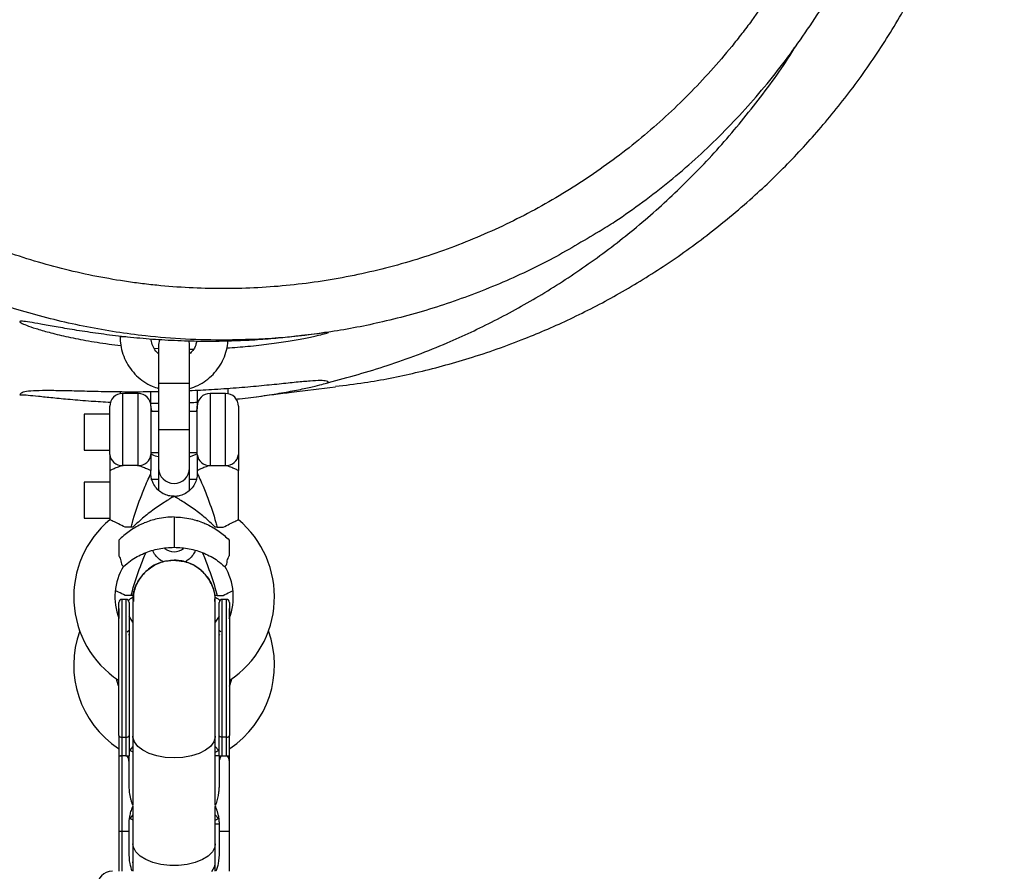
# Model space of a CAD drawing. Units: millimetres. Extents: x -3562 to 3544, y -3550 to 3553.
# Drawn here: x 1970 to 2161, y 1759 to 1925 of the extents above; entities that cross this region are included whole.
import ezdxf

# ---------------------------------------------------------------- set-up
doc = ezdxf.new("R2010")
doc.units = ezdxf.units.MM

msp = doc.modelspace()

# ---------------------------------------------------------------- linework, layer by layer
at = {"color": 8, "linetype": 'Continuous', "lineweight": 25}
for p, q in [((1990.64, 1863.22), (1989.51, 1863.22)), ((1997.15, 1862.67), (1997, 1861.74)), ((1997.15, 1862.67), (1997, 1861.74)), ((2003, 1861.74), (2002.92, 1862.42)), ((2003, 1861.74), (2002.92, 1862.42)), ((1997, 1854.24), (2003, 1854.24)), ((1990, 1852.24), (1990, 1838.22)), ((1993, 1838.22), (1993, 1852.24)), ((2007, 1852.24), (2007, 1838.22)), ((2010, 1838.22), (2010, 1852.24)), ((2004.51, 1849.99), (2004.51, 1849.99)), ((1997, 1845.22), (2003, 1845.22)), ((1992, 1783.66), (1991.38, 1782.95)), ((2008.62, 1782.95), (2008, 1783.66)), ((1992, 1770.41), (1991.38, 1769.7)), ((2008.62, 1769.7), (2008, 1770.41))]:
    msp.add_line(p, q, dxfattribs=at)
at = {"color": 7, "linetype": 'Continuous', "lineweight": 25}
for p, q in [((1997.15, 1862.67), (1997, 1861.74)), ((1997, 1861.74), (1997, 1833.43)), ((2003, 1861.74), (2002.92, 1862.44)), ((2003, 1833.4), (2003, 1861.74)), ((1996.13, 1861.03), (1997.13, 1860.96)), ((2003, 1860.85), (2003.78, 1860.85)), ((1989.5, 1852.54), (1989.5, 1852.19)), ((1993, 1852.24), (1990, 1852.24)), ((1995.51, 1849.98), (1995.5, 1852.54)), ((2004.5, 1852.81), (2004.51, 1849.99)), ((2010, 1852.24), (2007, 1852.24)), ((2010.5, 1852.19), (2010.5, 1853.17)), ((1995.5, 1850.33), (1997, 1850.33)), ((1987.5, 1848.24), (1982.5, 1848.24)), ((1982.5, 1848.24), (1982.5, 1841.24)), ((1987.5, 1840.39), (1987.5, 1849.74)), ((1995.5, 1849.74), (1995.5, 1840.39)), ((1997, 1848.74), (1995.5, 1848.74)), ((2004.5, 1848.74), (2003, 1848.74)), ((2004.5, 1840.39), (2004.5, 1849.74)), ((2012.5, 1849.74), (2012.5, 1840.24)), ((1982.5, 1841.24), (1987.5, 1841.24)), ((1995.5, 1840.74), (1997, 1840.74)), ((2003, 1840.74), (2004.5, 1840.74)), ((2003, 1839.93), (2004.5, 1840.51)), ((1987.5, 1837.24), (1987.5, 1827.71)), ((1992.91, 1838.24), (1990.09, 1838.24)), ((1995.5, 1836.74), (1995.5, 1837.24)), ((2004.5, 1837.24), (2004.5, 1836.72)), ((2007.09, 1838.24), (2009.91, 1838.24)), ((2012.5, 1827.71), (2012.5, 1837.24)), ((1987.5, 1834.99), (1982.5, 1834.99)), ((1982.5, 1834.99), (1982.5, 1827.99)), ((1997, 1835.49), (1995.5, 1835.49)), ((2004.5, 1835.49), (2003, 1835.49)), ((1982.5, 1827.99), (1987.5, 1827.99)), ((2000, 1828.24), (2000, 1822.36)), ((2004.39, 1827.49), (2004.5, 1827.49)), ((1991.64, 1826.24), (1990.48, 1826.24)), ((2008.36, 1826.24), (2009.52, 1826.24)), ((1989.29, 1823.74), (1989.29, 1820.7)), ((2010.71, 1823.74), (2010.71, 1820.7)), ((1990.65, 1812.24), (1989.85, 1812.24)), ((1989.85, 1812.24), (1989.85, 1759.42)), ((1991.64, 1812.99), (1990.48, 1812.99)), ((1990.65, 1812.24), (1990.65, 1781.83)), ((1992, 1811.84), (1992, 1772.23)), ((2008, 1772.26), (2008, 1811.84)), ((2008.36, 1812.99), (2009.52, 1812.99)), ((2010.15, 1812.24), (2009.35, 1812.24)), ((2009.35, 1781.83), (2009.35, 1812.24)), ((2010.15, 1781.83), (2010.15, 1812.24)), ((1989.29, 1810.49), (1989.29, 1808.59)), ((2010.71, 1810.49), (2010.71, 1808.59)), ((1992, 1807.84), (1991.25, 1809)), ((2008.75, 1809), (2008, 1807.84)), ((1990.91, 1805.96), (1991.25, 1806.25)), ((2008.75, 1806.25), (2009.1, 1805.96)), ((1989.85, 1785.47), (1990.65, 1785.47)), ((2010.15, 1785.47), (2009.35, 1785.47)), ((1989.25, 1781.83), (1989.25, 1767.24)), ((1990.65, 1781.83), (1989.85, 1781.83)), ((1991.25, 1776.41), (1991.25, 1781.83)), ((2008.75, 1781.83), (2008.75, 1776.41)), ((2009.35, 1781.83), (2009.34, 1781.83)), ((2009.35, 1781.83), (2010.15, 1781.83)), ((2010.75, 1759.42), (2010.75, 1781.83)), ((1992, 1771.82), (1991.84, 1771.53)), ((1992, 1772.01), (1992, 1759.42)), ((2008, 1759.42), (2008, 1772.01)), ((2008, 1771.82), (2008.16, 1771.53)), ((1991.25, 1763.16), (1991.25, 1768.49)), ((2008.75, 1768.49), (2008.75, 1763.16)), ((1989.25, 1767.24), (1989.25, 1759.42)), ((1989.85, 1767.24), (1991.25, 1767.24)), ((2008.75, 1767.24), (2010.75, 1767.24)), ((1992, 1761.07), (1992.01, 1761.25))]:
    msp.add_line(p, q, dxfattribs=at)
at = {"color": 7, "linetype": 'Continuous', "lineweight": 25, "flags": 128}
for points in [[(1991.25, 1805.28), (1991.14, 1805.41), (1991.12, 1805.44)], [(2008.88, 1805.44), (2008.86, 1805.41), (2008.75, 1805.28)], [(1989.29, 1795.3), (1989.15, 1795.67), (1988.83, 1796.76)], [(2011.17, 1796.76), (2010.85, 1795.67), (2010.71, 1795.3)], [(1989.25, 1785.78), (1989.26, 1785.72), (1989.3, 1785.66), (1989.35, 1785.61), (1989.43, 1785.56), (1989.52, 1785.52), (1989.62, 1785.49), (1989.73, 1785.47), (1989.85, 1785.47)], [(1990.65, 1785.47), (1990.77, 1785.47), (1990.88, 1785.49), (1990.98, 1785.52), (1991.07, 1785.56), (1991.15, 1785.61), (1991.2, 1785.66), (1991.24, 1785.72), (1991.25, 1785.78)], [(2009.35, 1785.47), (2009.23, 1785.47), (2009.12, 1785.49), (2009.02, 1785.52), (2008.93, 1785.56), (2008.85, 1785.61), (2008.8, 1785.66), (2008.76, 1785.72), (2008.75, 1785.78)], [(2010.15, 1785.47), (2010.27, 1785.47), (2010.38, 1785.49), (2010.48, 1785.52), (2010.57, 1785.56), (2010.65, 1785.61), (2010.7, 1785.66), (2010.74, 1785.72), (2010.75, 1785.78)]]:
    msp.add_lwpolyline(points, dxfattribs=at)
at = {"color": 8, "linetype": 'Continuous', "lineweight": 25, "flags": 128}
for points in [[(2000, 1781.44), (1998.28, 1781.54), (1996.64, 1781.83), (1995.16, 1782.3), (1993.9, 1782.93), (1992.93, 1783.69), (1992.29, 1784.54), (1992.01, 1785.45), (1992, 1785.68)], [(2008, 1785.68), (2007.99, 1785.45), (2007.71, 1784.54), (2007.07, 1783.69), (2006.1, 1782.93), (2004.84, 1782.3), (2003.36, 1781.83), (2001.72, 1781.54), (2000, 1781.44)], [(2008, 1764.77), (2007.89, 1764.09), (2007.43, 1763.2), (2006.62, 1762.39), (2005.5, 1761.69), (2004.12, 1761.14), (2002.55, 1760.75), (2000.86, 1760.56), (1999.14, 1760.56), (1997.45, 1760.75), (1995.88, 1761.14), (1994.5, 1761.69), (1993.38, 1762.39), (1992.57, 1763.2), (1992.11, 1764.09), (1992, 1764.77)]]:
    msp.add_lwpolyline(points, dxfattribs=at)
at = {"color": 7, "linetype": 'Continuous', "lineweight": 25}
for centre, radius, start, end in [((1990, 1849.74), 2.5, 90, 180), ((1993, 1849.74), 2.5, 360, 90), ((2007, 1849.74), 2.5, 90, 180), ((2010, 1849.74), 2.5, 360, 90), ((1989.85, 1840.57), 2.35, 184.2824, 273.7215), ((1993.15, 1840.57), 2.35, 266.2785, 355.7176), ((2006.85, 1840.57), 2.35, 184.2824, 273.7215), ((2010.15, 1840.57), 2.35, 266.2785, 355.7176), ((2000, 1837.74), 3, 180, 360), ((2000, 1812.74), 19.5, 129.8124, 236.3135), ((2000, 1812.74), 19.5, 303.685, 50.1895), ((2000, 1824.49), 3, 231.6205, 308.138), ((2000, 1812.74), 11.5, 149.0066, 201.3951), ((2000, 1812.74), 11.5, 338.6049, 30.9982), ((1989.85, 1811.64), 0.6, 90, 180), ((1990.65, 1811.64), 0.6, 0, 90), ((2009.35, 1811.64), 0.6, 90, 180), ((2010.15, 1811.64), 0.6, 360, 90), ((2000, 1799.49), 19.5, 160.1387, 236.3135), ((2000, 1799.49), 19.5, 303.685, 19.8613), ((2005.42, 1761.16), 2.58, 317.3535, 1.918), ((1988, 1756.42), 3, 90, 180)]:
    msp.add_arc(centre, radius, start, end, dxfattribs=at)
for points, knots in [([(2031.35, 1853.63), (2033.23, 1853.84), (2038.46, 1854.45), (2047.16, 1856.22), (2057.58, 1859.01), (2067.61, 1862.55), (2077.17, 1866.7), (2086.18, 1871.36), (2095.24, 1876.89), (2104.26, 1883.34), (2112.61, 1890.34), (2120.23, 1897.75), (2127.12, 1905.43), (2133.64, 1913.83), (2139.68, 1922.92), (2145.17, 1932.69), (2150, 1943.07), (2154.07, 1954.01), (2157.32, 1965.43), (2159.66, 1977.23), (2161.04, 1989.31), (2161.42, 2001.54), (2160.79, 2013.8), (2159.13, 2025.97), (2156.48, 2037.92), (2152.87, 2049.53), (2148.37, 2060.69), (2143.06, 2071.3), (2137.02, 2081.29), (2130.34, 2090.6), (2123.14, 2099.17), (2115.5, 2106.98), (2107.54, 2114.01), (2099.34, 2120.28), (2090.47, 2126.14), (2080.97, 2131.46), (2070.9, 2136.13), (2060.97, 2139.87), (2051.25, 2142.76), (2041.42, 2145.04), (2034.78, 2145.94), (2031.33, 2146.41)], [0, 0, 0, 0, 0.0132841, 0.0369323, 0.0620919, 0.0888371, 0.1114219, 0.1350922, 0.1598677, 0.1857593, 0.2127661, 0.2361159, 0.2602133, 0.2850331, 0.3105421, 0.3366956, 0.3634404, 0.3907145, 0.4184452, 0.4465524, 0.4749493, 0.503542, 0.532234, 0.5609259, 0.5895187, 0.6179155, 0.6460227, 0.6737534, 0.7010276, 0.7277724, 0.7539258, 0.7794348, 0.8042546, 0.828352, 0.8517018, 0.8787086, 0.9046002, 0.9293758, 0.953046, 0.9756309, 1, 1, 1, 1]), ([(2010.04, 1862.59), (2007.44, 1862.62), (2002.24, 1862.68), (1993.21, 1863.44), (1983, 1865), (1971.72, 1867.72), (1960.71, 1871.37), (1950.05, 1875.92), (1939.82, 1881.37), (1930.08, 1887.67), (1920.89, 1894.75), (1912.34, 1902.57), (1904.5, 1911.1), (1897.39, 1920.27), (1891.06, 1930), (1887.39, 1936.83), (1884.04, 1943.79), (1880.98, 1950.91), (1877.31, 1961.92), (1874.56, 1973.19), (1872.77, 1984.65), (1871.98, 1996.21), (1872.15, 2007.82), (1873.29, 2019.36), (1875.39, 2030.76), (1878.47, 2041.94), (1882.48, 2052.83), (1887.38, 2063.35), (1893.13, 2073.41), (1899.73, 2082.94), (1907.12, 2091.89), (1915.22, 2100.2), (1923.99, 2107.79), (1933.37, 2114.6), (1943.3, 2120.6), (1953.7, 2125.75), (1964.47, 2130.01), (1975.58, 2133.33), (1986.94, 2135.7), (1998.46, 2137.13), (2009.4, 2137.55), (2019.68, 2137.14), (2029.26, 2136.09), (2039.39, 2134.26), (2049.98, 2131.47), (2060.9, 2127.56), (2071.37, 2122.89), (2077.92, 2119.08), (2081.12, 2117.22)], [0, 0, 0, 0, 0.015372, 0.030744, 0.053525, 0.076387, 0.099249, 0.12203, 0.144811, 0.167673, 0.190535, 0.213316, 0.2361, 0.258965, 0.28183, 0.304613, 0.304723, 0.327509, 0.350378, 0.373246, 0.396032, 0.418822, 0.441692, 0.464563, 0.487352, 0.51014, 0.533009, 0.555878, 0.578666, 0.601454, 0.624324, 0.647193, 0.669981, 0.692767, 0.715634, 0.738501, 0.761287, 0.784073, 0.806941, 0.829809, 0.852595, 0.871579, 0.890585, 0.909569, 0.932355, 0.955224, 0.978092, 1, 1, 1, 1]), ([(2010, 1872.59), (2014.21, 1872.61), (2018.39, 1872.83), (2026.71, 1873.69), (2030.84, 1874.32), (2037.01, 1875.58), (2039.07, 1876.05), (2043.13, 1877.1), (2045.14, 1877.66), (2051.11, 1879.51), (2055.01, 1880.93), (2062.65, 1884.15), (2066.4, 1885.94), (2071.9, 1888.91), (2073.71, 1889.95), (2077.3, 1892.13), (2079.07, 1893.26), (2084.28, 1896.78), (2087.61, 1899.28), (2094, 1904.58), (2097.06, 1907.38), (2102.9, 1913.29), (2105.69, 1916.39), (2109, 1920.46), (2109.65, 1921.29), (2110.94, 1922.95), (2111.57, 1923.78), (2113.42, 1926.32), (2114.61, 1928.03), (2118.06, 1933.24), (2120.17, 1936.81), (2124.05, 1944.14), (2125.81, 1947.91), (2128.17, 1953.7), (2128.92, 1955.66), (2129.97, 1958.63), (2130.3, 1959.62), (2130.95, 1961.62), (2131.26, 1962.62), (2132.76, 1967.63), (2133.75, 1971.67), (2135.33, 1979.82), (2135.92, 1983.92), (2136.69, 1992.2), (2136.88, 1996.37), (2136.85, 2002.68), (2136.79, 2004.78), (2136.57, 2008.95), (2136.4, 2011.02), (2135.76, 2017.23), (2135.14, 2021.33), (2133.48, 2029.46), (2132.46, 2033.49), (2130.92, 2038.48), (2130.6, 2039.48), (2129.93, 2041.47), (2129.59, 2042.46), (2128.51, 2045.42), (2127.75, 2047.37), (2125.33, 2053.15), (2123.53, 2056.9), (2119.59, 2064.2), (2117.44, 2067.75), (2113.96, 2072.93), (2112.75, 2074.63), (2110.87, 2077.14), (2110.23, 2077.97), (2108.94, 2079.62), (2108.27, 2080.44), (2104.93, 2084.48), (2102.11, 2087.56), (2096.21, 2093.41), (2093.12, 2096.18), (2086.69, 2101.42), (2083.34, 2103.89), (2078.98, 2106.78), (2078.09, 2107.35), (2076.32, 2108.47), (2075.42, 2109.02), (2072.71, 2110.62), (2070.89, 2111.65), (2065.36, 2114.57), (2061.6, 2116.33), (2053.92, 2119.48), (2050.01, 2120.86), (2044.02, 2122.65), (2042.01, 2123.2), (2037.94, 2124.21), (2035.88, 2124.66), (2029.7, 2125.87), (2025.56, 2126.46), (2019.31, 2127.05), (2017.22, 2127.19), (2014.08, 2127.33), (2013.03, 2127.37), (2010.93, 2127.41), (2009.88, 2127.42), (2004.63, 2127.39), (2000.46, 2127.16), (1992.2, 2126.31), (1988.1, 2125.68), (1979.96, 2124.02), (1975.93, 2122.99), (1970.93, 2121.45), (1969.93, 2121.13), (1967.94, 2120.46), (1966.95, 2120.11), (1963.99, 2119.04), (1962.04, 2118.28), (1956.28, 2115.85), (1952.53, 2114.06), (1945.23, 2110.11), (1941.68, 2107.96), (1936.5, 2104.47), (1934.8, 2103.26), (1931.45, 2100.75), (1929.79, 2099.45), (1924.95, 2095.43), (1921.88, 2092.62), (1916.03, 2086.72), (1913.26, 2083.63), (1908.02, 2077.19), (1905.55, 2073.83), (1902.08, 2068.59), (1900.96, 2066.8), (1898.82, 2063.2), (1897.8, 2061.38), (1894.89, 2055.85), (1893.13, 2052.09), (1889.99, 2044.42), (1888.6, 2040.5), (1886.81, 2034.51), (1886.26, 2032.49), (1885.51, 2029.43), (1885.27, 2028.41), (1884.82, 2026.36), (1884.61, 2025.33), (1883.61, 2020.2), (1883.02, 2016.08), (1882.24, 2007.81), (1882.05, 2003.67), (1882.08, 1995.36), (1882.3, 1991.19), (1882.84, 1985.97), (1882.96, 1984.92), (1883.22, 1982.84), (1883.37, 1981.8), (1883.84, 1978.7), (1884.21, 1976.65), (1885.45, 1970.53), (1886.48, 1966.51), (1888.91, 1958.58), (1890.33, 1954.67), (1892.74, 1948.9), (1893.6, 1946.99), (1895.41, 1943.19), (1896.36, 1941.32), (1899.34, 1935.8), (1901.49, 1932.25), (1906.13, 1925.36), (1908.61, 1922.04), (1912.59, 1917.23), (1913.95, 1915.66), (1916.77, 1912.57), (1918.22, 1911.06), (1922.7, 1906.61), (1925.8, 1903.82), (1932.25, 1898.57), (1935.59, 1896.11), (1942.5, 1891.53), (1946.08, 1889.4), (1950.7, 1886.95), (1951.63, 1886.47), (1953.5, 1885.53), (1954.45, 1885.07), (1957.3, 1883.74), (1959.22, 1882.9), (1965.01, 1880.52), (1968.93, 1879.14), (1976.88, 1876.76), (1980.91, 1875.76), (1987.03, 1874.56), (1989.09, 1874.21), (1992.2, 1873.76), (1993.23, 1873.62), (1995.32, 1873.37), (1996.37, 1873.26), (2001.6, 1872.76), (2005.79, 1872.57), (2010, 1872.59)], [0, 0, 0, 0, 0.015625, 0.015625, 0.03125, 0.03125, 0.039063, 0.039063, 0.046875, 0.046875, 0.0625, 0.0625, 0.078125, 0.078125, 0.085938, 0.085938, 0.09375, 0.09375, 0.109375, 0.109375, 0.125, 0.125, 0.140625, 0.140625, 0.144531, 0.144531, 0.148438, 0.148438, 0.15625, 0.15625, 0.171875, 0.171875, 0.1875, 0.1875, 0.195313, 0.195313, 0.199219, 0.199219, 0.203125, 0.203125, 0.21875, 0.21875, 0.234375, 0.234375, 0.25, 0.25, 0.257813, 0.257813, 0.265625, 0.265625, 0.28125, 0.28125, 0.296875, 0.296875, 0.300781, 0.300781, 0.304688, 0.304688, 0.3125, 0.3125, 0.328125, 0.328125, 0.34375, 0.34375, 0.351563, 0.351563, 0.355469, 0.355469, 0.359375, 0.359375, 0.375, 0.375, 0.390625, 0.390625, 0.40625, 0.40625, 0.410156, 0.410156, 0.414063, 0.414063, 0.421875, 0.421875, 0.4375, 0.4375, 0.453125, 0.453125, 0.460938, 0.460938, 0.46875, 0.46875, 0.484375, 0.484375, 0.492188, 0.492188, 0.496094, 0.496094, 0.5, 0.5, 0.515625, 0.515625, 0.53125, 0.53125, 0.546875, 0.546875, 0.550781, 0.550781, 0.554688, 0.554688, 0.5625, 0.5625, 0.578125, 0.578125, 0.59375, 0.59375, 0.601563, 0.601563, 0.609375, 0.609375, 0.625, 0.625, 0.640625, 0.640625, 0.65625, 0.65625, 0.664063, 0.664063, 0.671875, 0.671875, 0.6875, 0.6875, 0.703125, 0.703125, 0.710938, 0.710938, 0.714844, 0.714844, 0.71875, 0.71875, 0.734375, 0.734375, 0.75, 0.75, 0.765625, 0.765625, 0.769531, 0.769531, 0.773438, 0.773438, 0.78125, 0.78125, 0.796875, 0.796875, 0.8125, 0.8125, 0.820313, 0.820313, 0.828125, 0.828125, 0.84375, 0.84375, 0.859375, 0.859375, 0.867188, 0.867188, 0.875, 0.875, 0.890625, 0.890625, 0.90625, 0.90625, 0.921875, 0.921875, 0.925781, 0.925781, 0.929688, 0.929688, 0.9375, 0.9375, 0.953125, 0.953125, 0.96875, 0.96875, 0.976563, 0.976563, 0.980469, 0.980469, 0.984375, 0.984375, 1, 1, 1, 1]), ([(2082.6, 1883.72), (2083.62, 1884.36), (2086.51, 1886.15), (2091.07, 1889.4), (2096.27, 1893.41), (2101.22, 1897.66), (2105.93, 1902.11), (2110.42, 1906.8), (2114.72, 1911.72), (2118.81, 1916.88), (2122.67, 1922.26), (2126.29, 1927.84), (2129.65, 1933.59), (2132.74, 1939.51), (2135.54, 1945.57), (2138.06, 1951.75), (2140.26, 1958.03), (2142.16, 1964.37), (2143.74, 1970.77), (2145, 1977.19), (2145.94, 1983.62), (2146.56, 1990.07), (2146.87, 1996.57), (2146.87, 2003.13), (2146.56, 2009.72), (2145.94, 2016.31), (2145, 2022.86), (2143.75, 2029.35), (2142.19, 2035.75), (2140.33, 2042.05), (2138.17, 2048.26), (2135.72, 2054.36), (2132.97, 2060.34), (2129.94, 2066.19), (2126.62, 2071.9), (2123.04, 2077.44), (2119.18, 2082.8), (2115.09, 2087.97), (2110.77, 2092.9), (2106.24, 2097.6), (2101.48, 2102.08), (2096.5, 2106.35), (2091.3, 2110.38), (2086.17, 2114.01), (2082.7, 2116.16), (2081.09, 2117.16)], [0, 0, 0, 0, 0.012948, 0.036577, 0.060149, 0.083534, 0.106606, 0.129867, 0.153301, 0.176888, 0.200607, 0.224429, 0.248325, 0.272263, 0.296204, 0.320108, 0.343943, 0.367679, 0.39129, 0.414755, 0.438057, 0.461121, 0.484417, 0.507984, 0.531634, 0.555335, 0.57905, 0.602738, 0.626366, 0.649877, 0.673361, 0.696961, 0.720561, 0.744169, 0.76779, 0.791431, 0.815099, 0.83881, 0.862251, 0.885572, 0.908985, 0.932483, 0.956061, 0.979706, 1, 1, 1, 1]), ([(2030, 1854.37), (2033.83, 1855.4), (2041.66, 1857.53), (2052.41, 1861.66), (2062.41, 1866.33), (2071.58, 1871.43), (2080.63, 1877.33), (2089.47, 1884.06), (2097.98, 1891.63), (2106.09, 1899.99), (2113.57, 1909.19), (2118.43, 1915.74), (2120.53, 1919.34), (2120.6, 1919.47)], [0, 0, 0, 0, 0.104054, 0.212874, 0.301805, 0.393584, 0.488114, 0.585268, 0.684877, 0.786739, 0.890616, 0.996232, 1, 1, 1, 1]), ([(2082.61, 1883.71), (2079.45, 1881.82), (2072.98, 1877.93), (2062.6, 1873.14), (2051.73, 1869.08), (2040.98, 1866.1), (2030.48, 1864.09), (2020.29, 1862.85), (2013.46, 1862.68), (2010.04, 1862.59)], [0, 0, 0, 0, 0.144026, 0.295676, 0.447326, 0.598435, 0.732228, 0.866208, 1, 1, 1, 1]), ([(2010.25, 1861.08), (2011.63, 1861.17), (2014.54, 1861.38), (2018.55, 1861.85), (2022.23, 1862.4), (2025.33, 1862.95), (2027.71, 1863.45), (2029.32, 1863.84), (2030.08, 1864.07), (2029.98, 1864.13), (2029.06, 1864.03), (2027.33, 1863.79), (2024.86, 1863.47), (2021.67, 1863.1), (2017.88, 1862.75), (2013.53, 1862.47), (2008.84, 1862.33), (2003.87, 1862.34), (1998.88, 1862.52), (1993.91, 1862.87), (1989.15, 1863.35), (1984.64, 1863.94), (1980.56, 1864.57), (1976.95, 1865.2), (1974.02, 1865.73), (1971.8, 1866.11), (1970.42, 1866.29), (1969.87, 1866.23), (1970.15, 1865.96), (1971.23, 1865.49), (1973.05, 1864.86), (1975.62, 1864.11), (1978.88, 1863.31), (1982.82, 1862.52), (1986.46, 1861.92), (1988.89, 1861.66), (1989.67, 1861.57)], [0, 0, 0, 0, 0.026487, 0.055884, 0.086106, 0.115979, 0.146713, 0.176617, 0.207421, 0.236778, 0.266999, 0.296177, 0.32618, 0.355761, 0.386186, 0.415983, 0.446666, 0.476088, 0.506383, 0.535502, 0.565447, 0.594922, 0.625219, 0.655266, 0.68619, 0.716066, 0.746859, 0.775876, 0.805755, 0.834472, 0.863984, 0.89345, 0.923723, 0.95403, 0.985224, 1, 1, 1, 1]), ([(1989.51, 1863.22), (1989.52, 1862.84), (1989.55, 1861.86), (1989.87, 1860.29), (1990.53, 1858.59), (1991.47, 1857.02), (1992.67, 1855.64), (1994.1, 1854.5), (1995.55, 1853.66), (1996.57, 1853.34), (1997, 1853.21)], [0, 0, 0, 0, 0.084058, 0.2197675, 0.3555819, 0.4913966, 0.6272113, 0.763026, 0.8988406, 1, 1, 1, 1]), ([(1997, 1859.94), (1996.81, 1860.1), (1996.33, 1860.53), (1995.83, 1861.46), (1995.56, 1862.28), (1995.54, 1862.73), (1995.54, 1862.78)], [0, 0, 0, 0, 0.226519, 0.589923, 0.953326, 1, 1, 1, 1]), ([(2003, 1853.18), (2003.55, 1853.37), (2004.68, 1853.76), (2006.22, 1854.71), (2007.6, 1855.91), (2008.76, 1857.33), (2009.64, 1858.93), (2010.25, 1860.64), (2010.39, 1861.82), (2010.47, 1862.4)], [0, 0, 0, 0, 0.1389589, 0.2833712, 0.4277835, 0.5721957, 0.716608, 0.8610203, 1, 1, 1, 1]), ([(2004.38, 1862.36), (2004.33, 1862.11), (2004.2, 1861.46), (2003.72, 1860.6), (2003.22, 1860.12), (2003, 1859.92)], [0, 0, 0, 0, 0.273786, 0.688685, 1, 1, 1, 1]), ([(2030, 1854.37), (2029.92, 1854.48), (2029.76, 1854.69), (2028.51, 1854.76), (2026.54, 1854.66), (2023.84, 1854.41), (2020.48, 1854.06), (2016.53, 1853.66), (2012.09, 1853.27), (2007.53, 1852.94), (2004.42, 1852.8), (2003, 1852.73)], [0, 0, 0, 0, 0.111769, 0.223539, 0.335258, 0.446989, 0.559827, 0.672671, 0.787599, 0.902523, 1, 1, 1, 1]), ([(2012.02, 1851.13), (2012.25, 1851.15), (2014.02, 1851.32), (2017.06, 1851.73), (2020.96, 1852.34), (2024.3, 1852.97), (2026.95, 1853.55), (2028.84, 1854.01), (2029.85, 1854.29), (2029.96, 1854.34), (2030, 1854.37)], [0, 0, 0, 0, 0.021048, 0.162746, 0.308406, 0.452734, 0.601225, 0.745731, 0.894618, 1, 1, 1, 1]), ([(1997, 1852.55), (1995.4, 1852.53), (1992.13, 1852.49), (1987.44, 1852.54), (1983.04, 1852.64), (1979.1, 1852.74), (1975.76, 1852.8), (1973.09, 1852.78), (1971.22, 1852.62), (1970.17, 1852.34), (1970.05, 1852.07), (1970, 1851.94)], [0, 0, 0, 0, 0.110026, 0.224035, 0.338125, 0.452215, 0.566873, 0.681526, 0.795591, 0.909657, 1, 1, 1, 1]), ([(1970, 1851.94), (1970.08, 1851.97), (1970.24, 1852.02), (1971.52, 1851.93), (1973.55, 1851.72), (1976.31, 1851.43), (1979.77, 1851.09), (1983.55, 1850.77), (1986.36, 1850.61), (1987.64, 1850.54)], [0, 0, 0, 0, 0.1436, 0.291389, 0.434982, 0.582687, 0.727296, 0.876038, 1, 1, 1, 1]), ([(2015.98, 1851.59), (2018.26, 1851.9), (2023.38, 1852.58), (2028.5, 1853.21), (2031.36, 1853.55)], [0, 0, 0, 0, 0.443705, 1, 1, 1, 1]), ([(1995.72, 1848.74), (1995.65, 1848.95), (1995.52, 1849.35), (1995.51, 1849.77), (1995.51, 1849.98)], [0, 0, 0, 0, 0.5231825, 1, 1, 1, 1]), ([(2003, 1850.46), (2003.06, 1850.46), (2003.57, 1850.48), (2004.07, 1850.51), (2004.5, 1850.55)], [0, 0, 0, 0, 0.12064, 1, 1, 1, 1]), ([(2004.49, 1849.71), (2004.49, 1849.64), (2004.48, 1849.31), (2004.37, 1848.99), (2004.29, 1848.74)], [0, 0, 0, 0, 0.208142, 1, 1, 1, 1]), ([(1987.5, 1840.39), (1987.5, 1840.31), (1987.5, 1840.21), (1987.5, 1840), (1987.5, 1839.89), (1987.5, 1839.52), (1987.5, 1839.25), (1987.5, 1838.68), (1987.5, 1838.39), (1987.5, 1837.95), (1987.5, 1837.8), (1987.5, 1837.51), (1987.5, 1837.38), (1987.5, 1837.24)], [0, 0, 0, 0, 0.125, 0.125, 0.25, 0.25, 0.5, 0.5, 0.75, 0.75, 0.875, 0.875, 1, 1, 1, 1]), ([(1995.5, 1840.39), (1995.5, 1840.23), (1995.5, 1840.01), (1995.5, 1839.52), (1995.5, 1839.25), (1995.5, 1838.68), (1995.5, 1838.38), (1995.5, 1837.94), (1995.5, 1837.8), (1995.5, 1837.51), (1995.5, 1837.38), (1995.5, 1837.24)], [0, 0, 0, 0, 0.25, 0.25, 0.5, 0.5, 0.75, 0.75, 0.875, 0.875, 1, 1, 1, 1]), ([(1995.57, 1840.48), (1995.62, 1840.46), (1996.06, 1840.2), (1996.56, 1840.07), (1997, 1839.96)], [0, 0, 0, 0, 0.1091863, 1, 1, 1, 1]), ([(2004.5, 1840.39), (2004.5, 1840.31), (2004.5, 1840.21), (2004.5, 1840), (2004.5, 1839.89), (2004.5, 1839.52), (2004.5, 1839.25), (2004.5, 1838.68), (2004.5, 1838.39), (2004.5, 1837.95), (2004.5, 1837.8), (2004.5, 1837.51), (2004.5, 1837.38), (2004.5, 1837.24)], [0, 0, 0, 0, 0.125, 0.125, 0.25, 0.25, 0.5, 0.5, 0.75, 0.75, 0.875, 0.875, 1, 1, 1, 1]), ([(2012.5, 1840.39), (2012.5, 1840.23), (2012.5, 1840.01), (2012.5, 1839.52), (2012.5, 1839.25), (2012.5, 1838.68), (2012.5, 1838.38), (2012.5, 1837.94), (2012.5, 1837.8), (2012.5, 1837.51), (2012.5, 1837.38), (2012.5, 1837.24)], [0, 0, 0, 0, 0.25, 0.25, 0.5, 0.5, 0.75, 0.75, 0.875, 0.875, 1, 1, 1, 1]), ([(1987.5, 1837.24), (1987.5, 1837.24), (1987.52, 1837.25), (1987.58, 1837.28), (1987.62, 1837.31), (1987.74, 1837.37), (1987.82, 1837.4), (1987.99, 1837.49), (1988.09, 1837.54), (1988.31, 1837.64), (1988.43, 1837.7), (1988.7, 1837.81), (1988.84, 1837.86), (1989.14, 1837.97), (1989.3, 1838.03), (1989.64, 1838.13), (1989.82, 1838.18), (1990, 1838.22)], [0, 0, 0, 0, 0.125, 0.125, 0.25, 0.25, 0.375, 0.375, 0.5, 0.5, 0.625, 0.625, 0.75, 0.75, 0.875, 0.875, 1, 1, 1, 1]), ([(1993, 1838.22), (1993.18, 1838.18), (1993.36, 1838.13), (1993.7, 1838.03), (1993.86, 1837.97), (1994.16, 1837.86), (1994.31, 1837.8), (1994.57, 1837.69), (1994.69, 1837.64), (1994.91, 1837.54), (1995.01, 1837.49), (1995.18, 1837.4), (1995.26, 1837.37), (1995.44, 1837.28), (1995.5, 1837.24), (1995.5, 1837.24)], [0, 0, 0, 0, 0.125, 0.125, 0.25, 0.25, 0.375, 0.375, 0.5, 0.5, 0.625, 0.625, 0.75, 0.75, 1, 1, 1, 1]), ([(2000, 1832.27), (1999.8, 1832.26), (1999.25, 1832.26), (1998.35, 1832.51), (1997.38, 1833.02), (1996.54, 1833.79), (1995.93, 1834.72), (1995.6, 1835.69), (1995.48, 1836.37), (1995.51, 1836.7), (1995.51, 1836.73)], [0, 0, 0, 0, 0.0846513, 0.2332817, 0.3907016, 0.5511806, 0.7134769, 0.8570871, 0.9864658, 1, 1, 1, 1]), ([(2004.48, 1836.72), (2004.48, 1836.53), (2004.48, 1835.99), (2004.23, 1835.1), (2003.72, 1834.12), (2002.95, 1833.28), (2002.02, 1832.67), (2001.05, 1832.34), (2000.36, 1832.22), (2000.02, 1832.25), (1999.98, 1832.25)], [0, 0, 0, 0, 0.0817567, 0.2304182, 0.3875806, 0.5477799, 0.7096914, 0.8529745, 0.9820645, 1, 1, 1, 1]), ([(2007, 1838.22), (2006.82, 1838.18), (2006.64, 1838.13), (2006.3, 1838.03), (2006.14, 1837.97), (2005.68, 1837.8), (2005.42, 1837.69), (2004.97, 1837.48), (2004.8, 1837.4), (2004.62, 1837.31), (2004.58, 1837.28), (2004.52, 1837.25), (2004.5, 1837.24), (2004.5, 1837.24)], [0, 0, 0, 0, 0.125, 0.125, 0.25, 0.25, 0.5, 0.5, 0.75, 0.75, 0.875, 0.875, 1, 1, 1, 1]), ([(2012.5, 1837.24), (2012.5, 1837.24), (2012.44, 1837.27), (2012.2, 1837.4), (2012.02, 1837.49), (2011.58, 1837.69), (2011.31, 1837.81), (2010.86, 1837.97), (2010.69, 1838.03), (2010.36, 1838.13), (2010.18, 1838.18), (2010, 1838.22)], [0, 0, 0, 0, 0.25, 0.25, 0.5, 0.5, 0.75, 0.75, 0.875, 0.875, 1, 1, 1, 1]), ([(2000, 1832.24), (2000, 1832.24), (1999.96, 1832.22), (1999.81, 1832.13), (1999.71, 1832.07), (1999.46, 1831.92), (1999.31, 1831.84), (1999, 1831.65), (1998.84, 1831.55), (1998.32, 1831.23), (1997.94, 1830.99), (1997.18, 1830.49), (1996.8, 1830.23), (1996.03, 1829.69), (1995.64, 1829.4), (1994.88, 1828.82), (1994.51, 1828.52), (1993.4, 1827.6), (1992.69, 1826.94), (1992.01, 1826.24)], [0, 0, 0, 0, 0.0625, 0.0625, 0.125, 0.125, 0.1875, 0.1875, 0.25, 0.25, 0.375, 0.375, 0.5, 0.5, 0.625, 0.625, 0.75, 0.75, 1, 1, 1, 1]), ([(2007.99, 1826.24), (2007.31, 1826.94), (2006.6, 1827.6), (2005.49, 1828.52), (2005.12, 1828.82), (2004.36, 1829.4), (2003.97, 1829.69), (2003.2, 1830.23), (2002.81, 1830.49), (2002.06, 1830.99), (2001.68, 1831.23), (2001.16, 1831.55), (2001, 1831.65), (2000.69, 1831.84), (2000.54, 1831.92), (2000.35, 1832.03), (2000.3, 1832.07), (2000.19, 1832.13), (2000.15, 1832.15), (2000.04, 1832.22), (2000, 1832.24), (2000, 1832.24)], [0, 0, 0, 0, 0.25, 0.25, 0.375, 0.375, 0.5, 0.5, 0.625, 0.625, 0.75, 0.75, 0.8125, 0.8125, 0.875, 0.875, 0.90625, 0.90625, 0.9375, 0.9375, 1, 1, 1, 1]), ([(1990.48, 1826.24), (1990.04, 1826.47), (1989.16, 1826.92), (1988.15, 1827.4), (1987.57, 1827.68), (1987.55, 1827.69), (1987.54, 1827.69)], [0, 0, 0, 0, 0.283116, 0.567275, 0.826283, 1, 1, 1, 1]), ([(2000, 1828.24), (1998.92, 1828.24), (1996.94, 1828.02), (1995.01, 1827.41), (1993.97, 1826.98), (1992.94, 1826.51), (1991.21, 1825.48), (1989.88, 1824.35), (1989.29, 1823.74)], [0, 0, 0, 0, 0.28, 0.5, 0.5, 0.56, 0.78, 1, 1, 1, 1]), ([(2000, 1828.24), (2001.08, 1828.24), (2003.06, 1828.02), (2004.99, 1827.41), (2006.03, 1826.98), (2007.06, 1826.51), (2008.79, 1825.48), (2010.12, 1824.35), (2010.71, 1823.74)], [0, 0, 0, 0, 0.28, 0.5, 0.5, 0.56, 0.78, 1, 1, 1, 1]), ([(2009.52, 1826.24), (2009.96, 1826.47), (2010.84, 1826.92), (2011.85, 1827.4), (2012.43, 1827.68), (2012.45, 1827.69), (2012.46, 1827.69)], [0, 0, 0, 0, 0.282796, 0.566634, 0.825349, 1, 1, 1, 1]), ([(1990.19, 1818.61), (1990.63, 1819.01), (1991.82, 1820.07), (1994.16, 1821.26), (1997.03, 1822.19), (1999.01, 1822.3), (2000, 1822.36)], [0, 0, 0, 0, 0.165437, 0.445411, 0.725384, 1, 1, 1, 1]), ([(1998.03, 1819.48), (1997.82, 1819.58), (1997.26, 1819.85), (1996.55, 1820.56), (1996.05, 1821.23), (1995.91, 1821.65), (1995.89, 1821.71)], [0, 0, 0, 0, 0.222312, 0.579534, 0.940802, 1, 1, 1, 1]), ([(2000, 1822.36), (2000.99, 1822.3), (2002.97, 1822.19), (2005.84, 1821.26), (2008.18, 1820.07), (2009.37, 1819), (2009.81, 1818.61)], [0, 0, 0, 0, 0.274555, 0.554466, 0.834378, 1, 1, 1, 1]), ([(2004.11, 1821.71), (2003.98, 1821.43), (2003.68, 1820.81), (2002.97, 1820.04), (2002.34, 1819.67), (2002.04, 1819.49)], [0, 0, 0, 0, 0.2956503, 0.6614345, 1, 1, 1, 1]), ([(1989.29, 1820.7), (1989.43, 1820.38), (1989.68, 1819.85), (1989.74, 1819.06), (1990.04, 1818.76), (1990.19, 1818.62), (1990.14, 1818.66), (1990.14, 1818.66)], [0, 0, 0, 0, 0.298801, 0.498494, 0.700789, 0.999965, 1, 1, 1, 1]), ([(1992.1, 1811.82), (1992.07, 1812.14), (1991.96, 1813.35), (1992.71, 1815.41), (1994.26, 1817.64), (1996.51, 1819.2), (1998.54, 1819.79), (1999.72, 1819.83), (2000, 1819.84)], [0, 0, 0, 0, 0.0755009, 0.289834, 0.504167, 0.7185001, 0.9328332, 1, 1, 1, 1]), ([(2000, 1819.84), (1999.1, 1819.75), (1997.3, 1819.58), (1994.9, 1818.2), (1993.11, 1816.17), (1992.09, 1813.92), (1992.1, 1812.43), (1992.1, 1811.84)], [0, 0, 0, 0, 0.214743, 0.429486, 0.644229, 0.858972, 1, 1, 1, 1]), ([(2007.9, 1811.82), (2007.93, 1812.14), (2008.04, 1813.35), (2007.29, 1815.41), (2005.74, 1817.64), (2003.49, 1819.2), (2001.46, 1819.79), (2000.28, 1819.83), (2000, 1819.84)], [0, 0, 0, 0, 0.0754474, 0.2897929, 0.5041383, 0.7184838, 0.9328293, 1, 1, 1, 1]), ([(2000, 1819.84), (2000.9, 1819.75), (2002.7, 1819.58), (2005.1, 1818.2), (2006.89, 1816.17), (2007.91, 1813.92), (2007.9, 1812.43), (2007.9, 1811.84)], [0, 0, 0, 0, 0.214743, 0.429486, 0.644229, 0.858972, 1, 1, 1, 1]), ([(2009.87, 1818.68), (2009.87, 1818.67), (2009.82, 1818.63), (2009.98, 1818.77), (2010.27, 1819.1), (2010.32, 1819.85), (2010.56, 1820.37), (2010.71, 1820.7)], [0, 0, 0, 0, 0.029133, 0.334163, 0.512066, 0.692202, 1, 1, 1, 1]), ([(1990.48, 1812.99), (1990.03, 1813.22), (1989.34, 1813.57), (1988.85, 1813.81), (1988.68, 1813.89)], [0, 0, 0, 0, 0.6605539, 1, 1, 1, 1]), ([(2009.52, 1812.99), (2009.97, 1813.22), (2010.66, 1813.57), (2011.16, 1813.81), (2011.33, 1813.9)], [0, 0, 0, 0, 0.65804, 1, 1, 1, 1]), ([(1989.25, 1794.74), (1989.25, 1799.22), (1989.25, 1803.52), (1989.25, 1809.86), (1989.25, 1811.64), (1989.25, 1811.64)], [0, 0, 0, 0, 0.5, 0.5, 1, 1, 1, 1]), ([(1992.06, 1812.65), (1991.78, 1812.51), (1991.43, 1812.34), (1991.15, 1812.08), (1991.09, 1812.04)], [0, 0, 0, 0, 0.811802, 1, 1, 1, 1]), ([(1991.25, 1811.64), (1991.25, 1811.64), (1991.25, 1809.86), (1991.25, 1803.52), (1991.25, 1799.22), (1991.25, 1794.74)], [0, 0, 0, 0, 0.5, 0.5, 1, 1, 1, 1]), ([(2007.85, 1812.7), (2008.16, 1812.55), (2008.54, 1812.36), (2008.85, 1812.09), (2008.9, 1812.04)], [0, 0, 0, 0, 0.831237, 1, 1, 1, 1]), ([(2008.75, 1794.74), (2008.75, 1799.22), (2008.75, 1803.52), (2008.75, 1809.86), (2008.75, 1811.64), (2008.75, 1811.64)], [0, 0, 0, 0, 0.5, 0.5, 1, 1, 1, 1]), ([(2010.75, 1811.64), (2010.75, 1811.64), (2010.75, 1809.86), (2010.75, 1803.52), (2010.75, 1799.22), (2010.75, 1794.74)], [0, 0, 0, 0, 0.5, 0.5, 1, 1, 1, 1]), ([(2010.75, 1781.83), (2010.75, 1781.99), (2010.75, 1782.29), (2010.75, 1782.73), (2010.75, 1783.21), (2010.75, 1783.89), (2010.75, 1784.68), (2010.75, 1785.38), (2010.75, 1785.7), (2010.75, 1785.78)], [0, 0, 0, 0, 0.125011, 0.250008, 0.348496, 0.500014, 0.771787, 0.938454, 1, 1, 1, 1]), ([(1992, 1782.6), (1991.93, 1782.64), (1991.6, 1782.78), (1991.48, 1782.87), (1991.38, 1782.95)], [0, 0, 0, 0, 0.230602, 1, 1, 1, 1]), ([(2008, 1782.6), (2008.07, 1782.64), (2008.4, 1782.78), (2008.52, 1782.87), (2008.62, 1782.95)], [0, 0, 0, 0, 0.2307539, 1, 1, 1, 1]), ([(1989.25, 1781.83), (1989.25, 1781.83), (1989.25, 1781.83), (1989.27, 1781.83), (1989.29, 1781.83), (1989.33, 1781.83), (1989.39, 1781.83), (1989.48, 1781.83), (1989.6, 1781.83), (1989.72, 1781.83), (1989.8, 1781.83), (1989.84, 1781.83)], [0, 0, 0, 0, 0.096698, 0.179814, 0.249304, 0.382164, 0.499236, 0.640648, 0.769568, 0.88833, 1, 1, 1, 1]), ([(1989.84, 1781.83), (1989.82, 1781.83), (1989.78, 1781.83), (1989.71, 1781.83), (1989.64, 1781.82), (1989.56, 1781.81), (1989.47, 1781.8), (1989.39, 1781.78), (1989.31, 1781.75), (1989.26, 1781.71), (1989.25, 1781.68), (1989.25, 1781.67)], [0, 0, 0, 0, 0.0604, 0.121923, 0.185176, 0.250721, 0.368729, 0.500867, 0.64073, 0.806971, 1, 1, 1, 1]), ([(1990.66, 1781.83), (1990.75, 1781.83), (1990.84, 1781.83), (1990.99, 1781.83), (1991.06, 1781.83), (1991.21, 1781.83), (1991.25, 1781.83), (1991.25, 1781.83)], [0, 0, 0, 0, 0.2438306, 0.2438306, 0.4938306, 0.4938306, 0.9938306, 0.9938306, 0.9938306, 0.9938306]), ([(1991.25, 1780.53), (1991.25, 1780.59), (1991.25, 1780.69), (1991.24, 1780.84), (1991.21, 1780.99), (1991.19, 1781.13), (1991.14, 1781.28), (1991.08, 1781.45), (1991, 1781.59), (1990.93, 1781.69), (1990.86, 1781.75), (1990.79, 1781.8), (1990.73, 1781.82), (1990.68, 1781.83), (1990.66, 1781.83)], [0, 0, 0, 0, 0.106922, 0.209939, 0.309293, 0.405254, 0.498122, 0.632051, 0.748268, 0.815188, 0.873882, 0.920171, 0.961422, 1, 1, 1, 1]), ([(2008.75, 1781.83), (2008.75, 1781.83), (2008.75, 1781.83), (2008.77, 1781.83), (2008.79, 1781.83), (2008.83, 1781.83), (2008.89, 1781.83), (2008.98, 1781.83), (2009.1, 1781.83), (2009.22, 1781.83), (2009.3, 1781.83), (2009.34, 1781.83)], [0, 0, 0, 0, 0.096727, 0.179842, 0.249301, 0.382163, 0.499226, 0.640651, 0.769576, 0.888336, 1, 1, 1, 1]), ([(2009.34, 1781.83), (2009.33, 1781.83), (2009.29, 1781.83), (2009.24, 1781.81), (2009.19, 1781.79), (2009.14, 1781.75), (2009.07, 1781.69), (2009, 1781.59), (2008.92, 1781.45), (2008.83, 1781.22), (2008.76, 1780.91), (2008.75, 1780.66), (2008.75, 1780.53)], [0, 0, 0, 0, 0.028804, 0.058723, 0.090852, 0.126082, 0.18467, 0.251958, 0.368356, 0.502725, 0.740962, 1, 1, 1, 1]), ([(2010.16, 1781.83), (2010.18, 1781.83), (2010.22, 1781.83), (2010.28, 1781.83), (2010.34, 1781.83), (2010.4, 1781.83), (2010.46, 1781.83), (2010.51, 1781.83), (2010.56, 1781.83), (2010.62, 1781.83), (2010.67, 1781.83), (2010.72, 1781.83), (2010.74, 1781.83), (2010.75, 1781.83), (2010.75, 1781.83)], [0, 0, 0, 0, 0.055216, 0.111763, 0.170088, 0.230598, 0.29365, 0.359559, 0.428593, 0.500978, 0.617675, 0.750141, 0.859699, 1, 1, 1, 1]), ([(2010.75, 1780.54), (2010.75, 1780.59), (2010.75, 1780.69), (2010.74, 1780.84), (2010.71, 1780.99), (2010.69, 1781.13), (2010.64, 1781.29), (2010.58, 1781.45), (2010.5, 1781.59), (2010.43, 1781.69), (2010.36, 1781.75), (2010.29, 1781.8), (2010.23, 1781.82), (2010.18, 1781.83), (2010.16, 1781.83)], [0, 0, 0, 0, 0.106889, 0.20989, 0.309244, 0.405221, 0.498121, 0.632018, 0.748269, 0.815193, 0.873883, 0.920176, 0.961427, 1, 1, 1, 1]), ([(1992.03, 1772.11), (1992, 1772.2), (1991.93, 1772.39), (1991.83, 1772.67), (1991.74, 1772.96), (1991.65, 1773.26), (1991.58, 1773.56), (1991.51, 1773.86), (1991.43, 1774.25), (1991.36, 1774.72), (1991.3, 1775.28), (1991.26, 1775.84), (1991.25, 1776.22), (1991.25, 1776.41)], [0, 0, 0, 0, 0.06685, 0.134465, 0.20289, 0.272169, 0.342344, 0.413456, 0.485542, 0.612828, 0.740872, 0.869867, 1, 1, 1, 1]), ([(2008.75, 1776.41), (2008.75, 1776.3), (2008.75, 1776.09), (2008.73, 1775.76), (2008.71, 1775.44), (2008.69, 1775.12), (2008.65, 1774.8), (2008.6, 1774.49), (2008.54, 1774.09), (2008.44, 1773.63), (2008.31, 1773.11), (2008.15, 1772.6), (2008.03, 1772.27), (2007.97, 1772.11)], [0, 0, 0, 0, 0.074488, 0.148588, 0.222334, 0.29576, 0.368903, 0.441798, 0.51448, 0.639948, 0.762543, 0.882483, 1, 1, 1, 1]), ([(1991.25, 1768.49), (1991.25, 1768.58), (1991.25, 1768.76), (1991.26, 1769.02), (1991.29, 1769.29), (1991.31, 1769.55), (1991.35, 1769.82), (1991.39, 1770.08), (1991.46, 1770.41), (1991.55, 1770.8), (1991.69, 1771.24), (1991.85, 1771.68), (1991.97, 1771.97), (1992.03, 1772.11)], [0, 0, 0, 0, 0.0721753, 0.1441697, 0.2160312, 0.2878082, 0.3595493, 0.431303, 0.503118, 0.6283065, 0.7526703, 0.8764775, 1, 1, 1, 1]), ([(2007.97, 1772.11), (2008, 1772.03), (2008.07, 1771.87), (2008.17, 1771.62), (2008.27, 1771.37), (2008.35, 1771.12), (2008.42, 1770.86), (2008.49, 1770.6), (2008.57, 1770.28), (2008.64, 1769.88), (2008.7, 1769.42), (2008.74, 1768.96), (2008.75, 1768.65), (2008.75, 1768.49)], [0, 0, 0, 0, 0.070539, 0.141143, 0.211863, 0.28275, 0.353854, 0.425224, 0.496911, 0.62249, 0.748024, 0.873774, 1, 1, 1, 1]), ([(1992, 1769.35), (1991.93, 1769.39), (1991.6, 1769.53), (1991.48, 1769.62), (1991.38, 1769.7)], [0, 0, 0, 0, 0.2306024, 1, 1, 1, 1]), ([(2008, 1769.35), (2008.07, 1769.39), (2008.4, 1769.53), (2008.52, 1769.62), (2008.62, 1769.7)], [0, 0, 0, 0, 0.230754, 1, 1, 1, 1]), ([(1989.25, 1767.24), (1989.25, 1767.24), (1989.25, 1767.24), (1989.26, 1767.24), (1989.28, 1767.24), (1989.3, 1767.24), (1989.35, 1767.24), (1989.42, 1767.24), (1989.52, 1767.24), (1989.62, 1767.24), (1989.74, 1767.24), (1989.81, 1767.24), (1989.85, 1767.24)], [0, 0, 0, 0, 0.080839, 0.150767, 0.209786, 0.257895, 0.400973, 0.526404, 0.654453, 0.775244, 0.889965, 1, 1, 1, 1]), ([(1991.87, 1759.42), (1991.71, 1759.92), (1991.32, 1761.14), (1991.28, 1762.41), (1991.25, 1763.16)], [0, 0, 0, 0, 0.407267, 1, 1, 1, 1]), ([(2008.75, 1763.16), (2008.72, 1762.41), (2008.68, 1761.14), (2008.29, 1759.92), (2008.13, 1759.42)], [0, 0, 0, 0, 0.592719, 1, 1, 1, 1])]:
    msp.add_open_spline(points, degree=3, knots=knots, dxfattribs=at)
for points in [[(1990, 1838.22), (1990.01, 1838.22), (1990.04, 1838.23), (1990.07, 1838.24), (1990.09, 1838.24)], [(1992.91, 1838.24), (1992.93, 1838.24), (1992.96, 1838.23), (1992.99, 1838.22), (1993, 1838.22)], [(2007.09, 1838.24), (2007.07, 1838.24), (2007.04, 1838.23), (2007.01, 1838.22), (2007, 1838.22)], [(2010, 1838.22), (2009.99, 1838.22), (2009.96, 1838.23), (2009.93, 1838.24), (2009.91, 1838.24)], [(1992.01, 1826.24), (1991.89, 1826.24), (1991.76, 1826.24), (1991.64, 1826.24)], [(2008.36, 1826.24), (2008.24, 1826.24), (2008.11, 1826.24), (2007.99, 1826.24)], [(1992.01, 1812.99), (1991.89, 1812.99), (1991.76, 1812.99), (1991.64, 1812.99)], [(2008.36, 1812.99), (2008.24, 1812.99), (2008.11, 1812.99), (2007.99, 1812.99)], [(1989.25, 1785.78), (1989.25, 1788.47), (1989.25, 1791.57), (1989.25, 1794.74)], [(1991.25, 1794.74), (1991.25, 1791.57), (1991.25, 1788.47), (1991.25, 1785.78)], [(2008.75, 1785.78), (2008.75, 1788.47), (2008.75, 1791.57), (2008.75, 1794.74)], [(2010.75, 1794.74), (2010.75, 1791.57), (2010.75, 1788.47), (2010.75, 1785.78)], [(1989.25, 1785.78), (1989.25, 1784.38), (1989.25, 1783.05), (1989.25, 1781.83)], [(1991.25, 1785.78), (1991.25, 1784.37), (1991.25, 1783.05), (1991.25, 1781.83)], [(2008.75, 1781.83), (2008.75, 1783.05), (2008.75, 1784.37), (2008.75, 1785.78)], [(1989.85, 1781.83), (1989.85, 1781.83), (1989.85, 1781.83), (1989.84, 1781.83)], [(1990.65, 1781.83), (1990.65, 1781.83), (1990.65, 1781.83), (1990.66, 1781.83)], [(2010.15, 1781.83), (2010.15, 1781.83), (2010.15, 1781.83), (2010.16, 1781.83)]]:
    msp.add_open_spline(points, degree=3, dxfattribs=at)
at = {"color": 8, "linetype": 'Continuous', "lineweight": 25}
for points, knots in [([(1991.64, 1826.24), (1991.72, 1826.55), (1992.24, 1828.47), (1993.19, 1831.3), (1994.37, 1834.23), (1995.07, 1835.82), (1995.41, 1836.54), (1995.5, 1836.74), (1995.5, 1836.74), (1995.5, 1836.74)], [0, 0, 0, 0, 0.076661, 0.470574, 0.702428, 0.845402, 0.932883, 0.988407, 1, 1, 1, 1]), ([(2004.51, 1836.72), (2004.51, 1836.72), (2004.51, 1836.71), (2004.62, 1836.48), (2004.93, 1835.82), (2005.63, 1834.23), (2006.81, 1831.3), (2007.76, 1828.47), (2008.28, 1826.55), (2008.36, 1826.24)], [0, 0, 0, 0, 0.038135, 0.0678, 0.155218, 0.298087, 0.529771, 0.923396, 1, 1, 1, 1]), ([(1991.64, 1812.99), (1991.72, 1813.3), (1992.24, 1815.23), (1993.17, 1818), (1994.17, 1820.51), (1994.51, 1821.28), (1994.51, 1821.29)], [0, 0, 0, 0, 0.10883, 0.668046, 0.997196, 1, 1, 1, 1]), ([(2005.49, 1821.29), (2005.49, 1821.28), (2005.83, 1820.51), (2006.83, 1818), (2007.76, 1815.23), (2008.28, 1813.3), (2008.36, 1812.99)], [0, 0, 0, 0, 0.002804, 0.331954, 0.89117, 1, 1, 1, 1]), ([(2008.75, 1781.83), (2008.71, 1781.83), (2008.63, 1781.83), (2008.32, 1781.83), (2008.03, 1781.83), (2008, 1781.83)], [0, 0, 0, 0, 0.477564, 0.955128, 1, 1, 1, 1]), ([(2008.75, 1768.58), (2008.71, 1768.58), (2008.63, 1768.58), (2008.32, 1768.58), (2008.03, 1768.58), (2008, 1768.58)], [0, 0, 0, 0, 0.477564, 0.955128, 1, 1, 1, 1])]:
    msp.add_open_spline(points, degree=3, knots=knots, dxfattribs=at)

doc.saveas('drawing.dxf')
